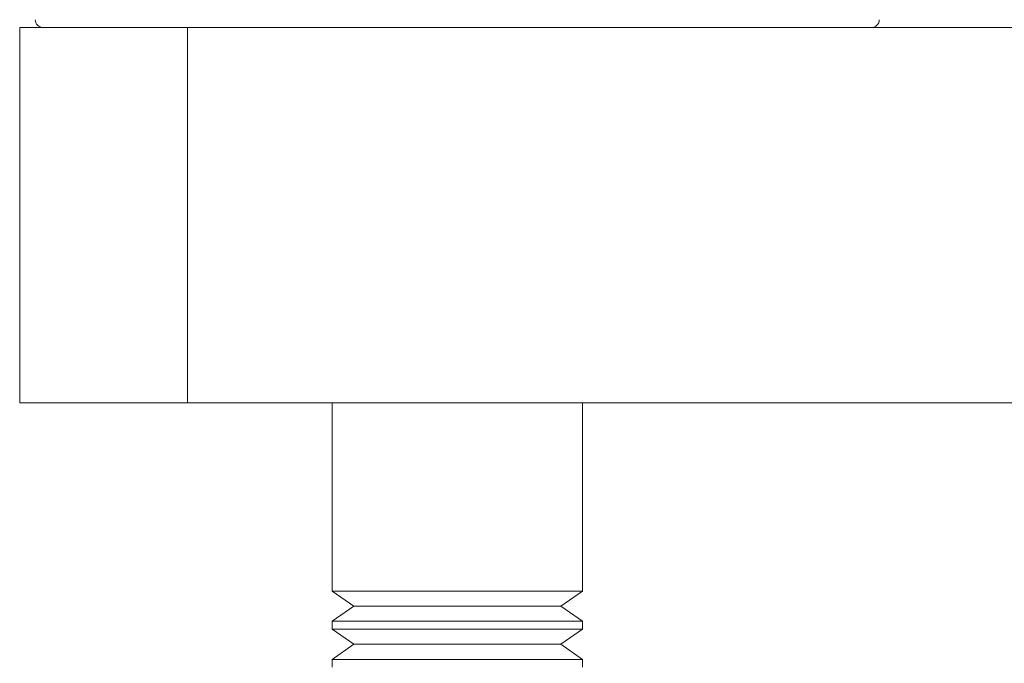
# Model space of a CAD drawing. Units: millimetres. Extents: x 51 to 1942, y 83 to 1378.
# Drawn here: x 1180 to 1212, y 613 to 634 of the extents above; entities that cross this region are included whole.
import ezdxf

# ---------------------------------------------------------------- set-up
doc = ezdxf.new("R2010")
doc.units = ezdxf.units.MM

msp = doc.modelspace()

# ---------------------------------------------------------------- linework, layer by layer
at = {"color": 7, "linetype": 'Continuous', "lineweight": 15}
for p, q in [((1180.026, 633.569), (1180.026, 621.569)), ((1185.396, 633.569), (1180.026, 633.569)), ((1185.396, 633.569), (1185.396, 621.569)), ((1185.396, 633.569), (1228.48, 633.569)), ((1185.396, 621.569), (1180.026, 621.569)), ((1185.396, 621.569), (1228.48, 621.569)), ((1190.026, 621.569), (1190.026, 615.553)), ((1198.026, 615.553), (1198.026, 621.569)), ((1190.026, 615.553), (1190.716, 615.069)), ((1190.026, 615.553), (1198.026, 615.553)), ((1197.335, 615.069), (1198.026, 615.553)), ((1190.716, 615.069), (1190.026, 614.586)), ((1190.716, 615.069), (1197.335, 615.069)), ((1198.026, 614.586), (1197.335, 615.069)), ((1190.026, 614.586), (1190.026, 614.335)), ((1190.026, 614.586), (1198.026, 614.586)), ((1198.026, 614.335), (1198.026, 614.586)), ((1190.026, 614.335), (1190.716, 613.852)), ((1190.026, 614.335), (1198.026, 614.335)), ((1197.335, 613.852), (1198.026, 614.335)), ((1190.716, 613.852), (1190.026, 613.368)), ((1190.716, 613.852), (1197.335, 613.852)), ((1198.026, 613.368), (1197.335, 613.852)), ((1190.026, 613.368), (1190.026, 613.118)), ((1190.026, 613.368), (1198.026, 613.368)), ((1198.026, 613.118), (1198.026, 613.368))]:
    msp.add_line(p, q, dxfattribs=at)
for centre, start, end in [((1180.776, 633.819), 180, 270), ((1207.276, 633.819), 270, 0)]:
    msp.add_arc(centre, 0.25, start, end, dxfattribs=at)

doc.saveas('drawing.dxf')
